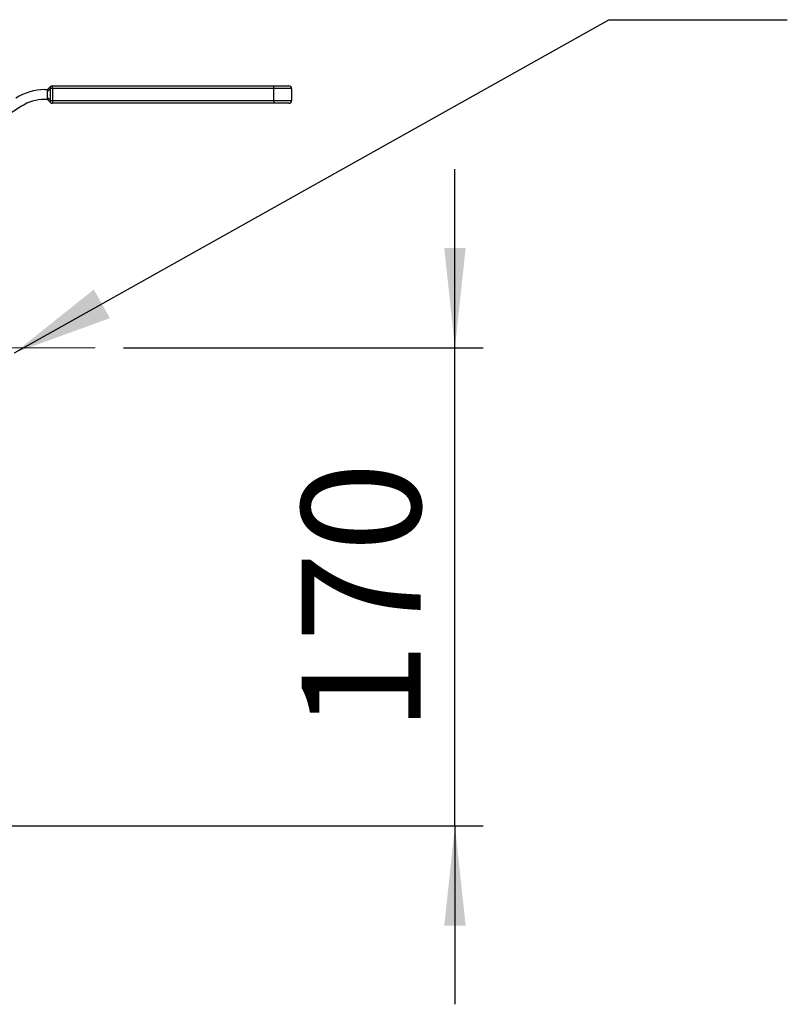
# Model space of a CAD drawing. Units: millimetres. Extents: x 4 to 416, y 4 to 293.
# Drawn here: x 187 to 214, y 39 to 74 of the extents above; entities that cross this region are included whole.
import ezdxf

# ---------------------------------------------------------------- set-up
doc = ezdxf.new("R2010")
doc.units = ezdxf.units.MM
doc.linetypes.add('CENTERX2', pattern=[20.32, 12.7, -2.54, 2.54, -2.54])
doc.layers.add('FORMAT', color=7, linetype='Continuous')
doc.styles.add('SLDTEXTSTYLE0', font='TXT', dxfattribs={"width": 0.75})
doc.dimstyles.new('SLDDIMSTYLE1', dxfattribs={"dimtxt": 4.233333, "dimasz": 3.556, "dimexe": 0, "dimexo": 0.0625, "dimgap": 1.058333, "dimtad": 1, "dimdec": 0, "dimlfac": 10, "dimrnd": 1e-09, "dimzin": 12, "dimdsep": 46, "dimtxsty": 'SLDTEXTSTYLE0', "dimsah": 1, "dimcen": 0.09, "dimadec": 0, "dimazin": 3, "dimtfac": 1, "dimtdec": 0, "dimtmove": 0, "dimatfit": 0, "dimfxl": 0, "dimfrac": 2, "dimtolj": 1, "dimtzin": 12, "dimarcsym": 0})
doc.dimstyles.new('SLDDIMSTYLE2', dxfattribs={"dimtxt": 0.18, "dimasz": 3.556, "dimexe": 0, "dimexo": 0.0625, "dimgap": 0, "dimtad": 0, "dimtih": 1, "dimtoh": 1, "dimdec": 0, "dimrnd": 1e-09, "dimzin": 0, "dimdsep": 46, "dimtxsty": 'Standard', "dimsah": 1, "dimcen": 0.09, "dimadec": 0, "dimazin": 0, "dimtfac": 3.556, "dimtdec": 0, "dimtofl": 0, "dimtmove": 0, "dimatfit": 3, "dimfxl": 0, "dimfrac": 2, "dimtolj": 1, "dimtzin": 0, "dimarcsym": 0})

# ---------------------------------------------------------------- blocks, each defined once
blk = doc.blocks.new('_D_1')
at = {"layer": 'FORMAT', "color": 7}
for p, q in [((202.625, 61.857), (202.625, 68.207)), ((190.834, 61.857), (203.625, 61.857)), ((202.625, 44.857), (202.625, 61.857)), ((186.265, 44.857), (203.625, 44.857)), ((202.625, 44.857), (202.625, 38.507))]:
    blk.add_line(p, q, dxfattribs=at)
for points in [[(202.625, 61.857), (203.006, 65.413), (202.244, 65.413)], [(202.625, 44.857), (202.244, 41.301), (203.006, 41.301)]]:
    blk.add_solid(points, dxfattribs=at)
at = {"layer": 'FORMAT', "color": 7, "insert": (197.168, 48.183), "char_height": 4.2333, "attachment_point": 1, "rotation": 90, "style": 'SLDTEXTSTYLE0'}
blk.add_mtext('170', dxfattribs=at)

msp = doc.modelspace()

# ---------------------------------------------------------------- linework, layer by layer
at = {"color": 7, "linetype": 'Continuous', "lineweight": 25}
for p, q in [((188.136, 71.042), (188.242, 71.148)), ((188.313, 71.077), (188.313, 71.177)), ((188.313, 71.177), (196.182, 71.177)), ((196.182, 71.077), (196.182, 71.177)), ((196.182, 71.177), (196.717, 71.177)), ((188.036, 71.042), (188.155, 71.042)), ((188.242, 71.077), (188.136, 70.972)), ((188.136, 70.763), (188.136, 70.972)), ((188.136, 70.763), (188.242, 70.657)), ((188.313, 71.077), (188.242, 71.077)), ((188.242, 70.657), (188.242, 71.077)), ((196.182, 71.077), (188.313, 71.077)), ((188.313, 71.077), (188.313, 70.657)), ((196.182, 70.657), (196.182, 71.077)), ((196.817, 71.077), (196.182, 71.077)), ((196.817, 71.077), (196.817, 70.657)), ((187.21, 70.451), (183.654, 68.146)), ((188.155, 70.692), (188.026, 70.692)), ((188.242, 70.587), (188.136, 70.692)), ((188.242, 70.657), (188.313, 70.657)), ((188.313, 70.657), (196.182, 70.657)), ((188.313, 70.657), (188.313, 70.557)), ((196.182, 70.557), (188.313, 70.557)), ((196.182, 70.657), (196.817, 70.657)), ((196.182, 70.657), (196.182, 70.557)), ((196.717, 70.557), (196.182, 70.557))]:
    msp.add_line(p, q, dxfattribs=at)
for centre, radius, start, end in [((188.293, 71.113), 0.0619, 145.1431, 214.8569), ((188.313, 71.077), 0.1, 90, 135), ((196.717, 71.077), 0.1, 0, 90), ((188.036, 69.157), 1.885, 90, 122.9532), ((188.026, 69.192), 1.5, 90, 122.9532), ((188.293, 70.622), 0.0619, 145.1431, 214.8569), ((188.313, 70.657), 0.1, 225, 270), ((196.717, 70.657), 0.1, 270, 0)]:
    msp.add_arc(centre, radius, start, end, dxfattribs=at)
for points, knots in [([(188.136, 70.972), (188.138, 70.985), (188.14, 71.009), (188.15, 71.032), (188.155, 71.042)], [0, 0, 0, 0, 0.528236, 1, 1, 1, 1]), ([(188.155, 70.692), (188.149, 70.706), (188.139, 70.728), (188.137, 70.753), (188.136, 70.763)], [0, 0, 0, 0, 0.59225, 1, 1, 1, 1])]:
    msp.add_open_spline(points, degree=3, knots=knots, dxfattribs=at)
at = {"layer": 'FORMAT', "color": 7, "linetype": 'CENTERX2', "lineweight": 18}
msp.add_line((189.834, 61.857), (95.573, 61.857), dxfattribs=at)

# ---------------------------------------------------------------- dimensions: what is measured, and where the dimension line sits
at = {"layer": 'FORMAT', "color": 7}
dim = msp.add_linear_dim(base=(202.625, 61.857), p1=(185.265, 44.857), p2=(189.834, 61.857), angle=90, dimstyle='SLDDIMSTYLE1', dxfattribs=at)
dim.commit()
dim.dimension.update_dxf_attribs({"geometry": '_D_1', "text_midpoint": (202.625, 52.875), "dimtype": 160})

# ---------------------------------------------------------------- leaders
at = {"layer": 'FORMAT'}
msp.add_leader([(186.967, 61.683), (208.094, 73.529), (214.444, 73.529)], dimstyle='SLDDIMSTYLE2', dxfattribs=at)

doc.saveas('drawing.dxf')
